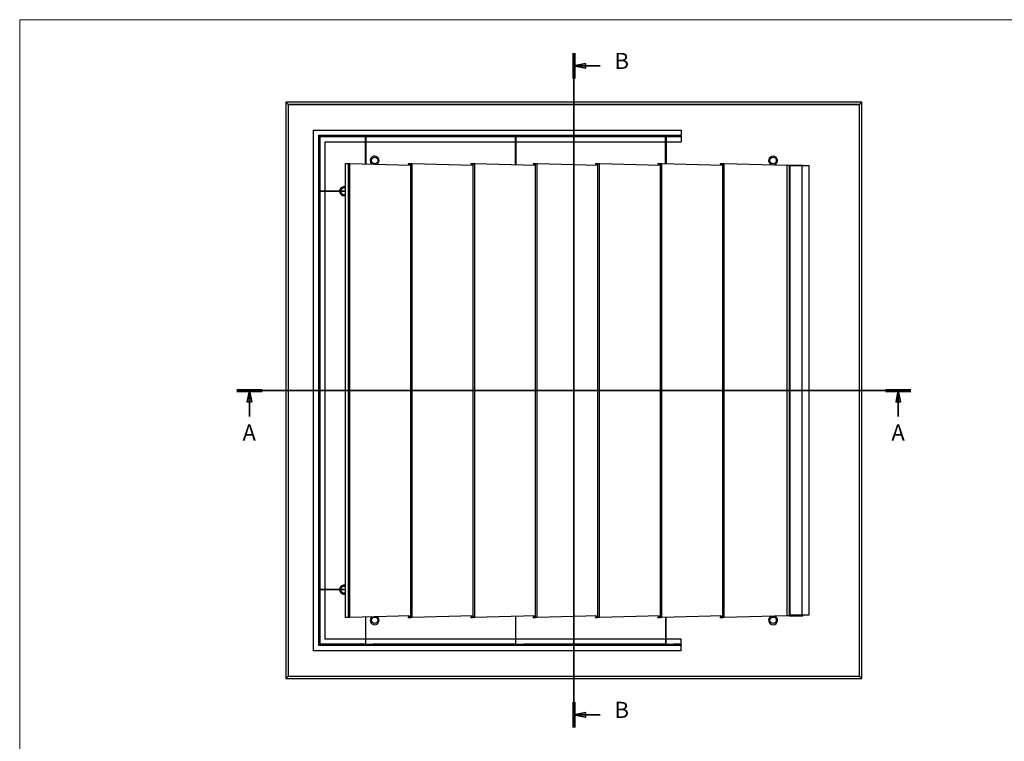
# Model space of a CAD drawing. Units: millimetres. Extents: x -63 to 6363, y -124 to 4365.
# Drawn here: x -63 to 3150, y 2010 to 4365 of the extents above; entities that cross this region are included whole.
import ezdxf

# ---------------------------------------------------------------- set-up
doc = ezdxf.new("R2010")
doc.units = ezdxf.units.MM
doc.header["$LTSCALE"] = 15
doc.linetypes.add('CHAIN', pattern=[0.3543, 0.2362, -0.0295, 0.0591, -0.0295])
for name, color, linetype, lineweight in [('Border (ISO)', 7, 'Continuous', 70), ('LMC Section Line', 7, 'CHAIN', 35), ('LMC Visible', 7, 'Continuous', 25)]:
    doc.layers.add(name, color=color, linetype=linetype, lineweight=lineweight)
doc.layers.add('Visible Narrow (ISO)', color=7, linetype='Continuous', lineweight=25, true_color=0x004040)
doc.styles.add('Label Text (ISO)', font='tahoma.ttf')

# ---------------------------------------------------------------- blocks, each defined once
blk = doc.blocks.new('Borders Standard 1')
at = {"layer": 'Border (ISO)', "lineweight": 18}
for p, q in [((6, 291), (414, 291)), ((6, 6), (6, 291))]:
    blk.add_line(p, q, dxfattribs=at)
blk = doc.blocks.new('2dTransSection0')
at = {"layer": 'LMC Section Line', "linetype": 'Continuous'}
for p, q in [((43.03, 211.17), (189.69, 211.17)), ((45.78, 211.17), (45.28, 208.67)), ((45.78, 208.67), (45.78, 211.17)), ((46.28, 208.67), (45.78, 211.17)), ((186.94, 211.17), (186.44, 208.67)), ((186.94, 208.67), (186.94, 211.17)), ((187.44, 208.67), (186.94, 211.17)), ((45.28, 208.67), (46.28, 208.67)), ((45.78, 205.47), (45.78, 208.67)), ((186.44, 208.67), (187.44, 208.67)), ((186.94, 205.47), (186.94, 208.67))]:
    blk.add_line(p, q, dxfattribs=at)
at = {"layer": 'LMC Section Line', "linetype": 'Continuous', "lineweight": 70}
for p, q in [((43.03, 211.17), (48.53, 211.17)), ((184.19, 211.17), (189.69, 211.17))]:
    blk.add_line(p, q, dxfattribs=at)
at = {"layer": 'LMC Section Line', "linetype": 'Continuous', "flags": 128}
for points in [[(46.28, 208.67), (45.78, 211.17), (45.28, 208.67), (46.28, 208.67)], [(187.44, 208.67), (186.94, 211.17), (186.44, 208.67), (187.44, 208.67)]]:
    blk.add_lwpolyline(points, dxfattribs=at)
at = {"layer": 'LMC Section Line'}
for points in [[(46.28, 208.67), (45.78, 211.17), (45.28, 208.67), (46.28, 208.67)], [(187.44, 208.67), (186.94, 211.17), (186.44, 208.67), (187.44, 208.67)]]:
    blk.add_solid(points, dxfattribs=at)
at = {"layer": 'LMC Section Line', "char_height": 3.5, "attachment_point": 7, "style": 'Label Text (ISO)'}
for insert in [(44.29, 199.17), (185.45, 199.17)]:
    blk.add_mtext('A', dxfattribs=dict(at, insert=insert))
blk = doc.blocks.new('2dTransSection1')
at = {"layer": 'LMC Section Line', "linetype": 'Continuous'}
for p, q in [((116.36, 284.51), (116.36, 137.84)), ((118.86, 282.26), (116.36, 281.76)), ((118.86, 281.76), (116.36, 281.76)), ((116.36, 281.76), (118.86, 281.26)), ((118.86, 281.26), (118.86, 282.26)), ((122.07, 281.76), (118.86, 281.76)), ((118.86, 141.09), (116.36, 140.59)), ((118.86, 140.59), (116.36, 140.59)), ((116.36, 140.59), (118.86, 140.09)), ((118.86, 140.09), (118.86, 141.09)), ((122.07, 140.59), (118.86, 140.59))]:
    blk.add_line(p, q, dxfattribs=at)
at = {"layer": 'LMC Section Line', "linetype": 'Continuous', "lineweight": 70}
for p, q in [((116.36, 284.51), (116.36, 279)), ((116.36, 143.34), (116.36, 137.84))]:
    blk.add_line(p, q, dxfattribs=at)
at = {"layer": 'LMC Section Line', "linetype": 'Continuous', "flags": 128}
for points in [[(118.86, 282.26), (116.36, 281.76), (118.86, 281.26), (118.86, 282.26)], [(118.86, 141.09), (116.36, 140.59), (118.86, 140.09), (118.86, 141.09)]]:
    blk.add_lwpolyline(points, dxfattribs=at)
at = {"layer": 'LMC Section Line'}
for points in [[(118.86, 282.26), (116.36, 281.76), (118.86, 281.26), (118.86, 282.26)], [(118.86, 141.09), (116.36, 140.59), (118.86, 140.09), (118.86, 141.09)]]:
    blk.add_solid(points, dxfattribs=at)
at = {"layer": 'LMC Section Line', "char_height": 3.5, "attachment_point": 7, "style": 'Label Text (ISO)'}
for insert in [(125.21, 280.01), (125.21, 138.84)]:
    blk.add_mtext('B', dxfattribs=dict(at, insert=insert))

msp = doc.modelspace()

# ---------------------------------------------------------------- linework, layer by layer
at = {"layer": 'LMC Visible'}
for p, q in [((805.2, 4095.5), (805.2, 4095.5)), ((812.9, 4087.8), (805.2, 4095.5)), ((805.2, 4095.5), (805.2, 2215.1)), ((2685.6, 4095.5), (805.2, 4095.5)), ((812.9, 4087.8), (813.1, 4087.6)), ((2677.9, 4087.8), (2677.7, 4087.6)), ((2677.9, 4087.8), (2685.6, 4095.5)), ((2685.6, 4095.5), (2685.6, 4095.5)), ((2685.6, 2215.1), (2685.6, 4095.5)), ((895.7, 4005), (2095.4, 4005)), ((895.7, 2305.6), (895.7, 4005)), ((915.7, 3985), (912.9, 3987.8)), ((912.9, 3987.8), (2095.4, 3987.8)), ((912.9, 2322.8), (912.9, 3987.8)), ((915.7, 3985), (917, 3983.7)), ((915.7, 3985), (2095.4, 3985)), ((915.7, 2325.6), (915.7, 3985)), ((1064.9, 3975), (1064.9, 3985)), ((1090.7, 3985), (1090.7, 3983.5)), ((1554.8, 3975), (1554.8, 3985)), ((1580.5, 3985), (1580.5, 3983.5)), ((2044.7, 3975), (2044.7, 3985)), ((2070.4, 3985), (2070.4, 3983.5)), ((2095.4, 4005), (2095.4, 3987.8)), ((2095.4, 3985), (2095.4, 3987.8)), ((2095.4, 3985), (2095.4, 3983.7)), ((934.2, 3966.5), (1064.9, 3966.5)), ((934.2, 3806.3), (934.2, 3966.5)), ((1064.9, 3975), (1066.4, 3975)), ((1064.9, 3923.4), (1064.9, 3975)), ((1066.4, 3983.5), (1090.7, 3983.5)), ((1066.4, 3983.5), (1066.4, 3975)), ((1066.4, 3975), (1066.4, 3923.4)), ((1066.4, 3966.5), (1554.8, 3966.5)), ((1554.8, 3975), (1556.3, 3975)), ((1554.8, 3923.4), (1554.8, 3975)), ((1556.3, 3983.5), (1580.5, 3983.5)), ((1556.3, 3983.5), (1556.3, 3975)), ((1556.3, 3975), (1556.3, 3923.4)), ((1556.3, 3966.5), (2044.7, 3966.5)), ((2044.7, 3975), (2046.2, 3975)), ((2044.7, 3923.4), (2044.7, 3975)), ((2046.2, 3983.5), (2070.4, 3983.5)), ((2046.2, 3983.5), (2046.2, 3975)), ((2046.2, 3975), (2046.2, 3923.4)), ((2046.2, 3966.5), (2095.4, 3966.5)), ((2095.4, 3983.7), (2095.4, 3966.5)), ((1064.9, 3923.4), (1066.4, 3923.4)), ((1064.9, 3894.8), (1064.9, 3923.4)), ((1066.4, 3923.4), (1066.4, 3894.8)), ((1554.8, 3923.4), (1556.3, 3923.4)), ((1554.8, 3892.4), (1554.8, 3923.4)), ((1556.3, 3923.4), (1556.3, 3892.4)), ((2044.7, 3923.4), (2046.2, 3923.4)), ((2044.7, 3895.9), (2044.7, 3923.4)), ((2046.2, 3923.4), (2046.2, 3895.9)), ((1000, 2414.4), (1000, 3896.2)), ((1000, 3896.2), (1009.8, 3896.2)), ((1009.8, 2414.3), (1009.8, 3896.2)), ((1009.8, 3896.2), (1014.6, 3896.2)), ((1014.6, 2414.3), (1014.6, 3896.2)), ((1014.6, 3896.2), (1213.4, 3890.6)), ((1205.2, 3896.2), (1205.1, 3894.7)), ((1213.4, 3894.7), (1205.1, 3894.7)), ((1205.1, 3894.7), (1213.4, 3894.4)), ((1205.2, 3896.2), (1213.4, 3896.2)), ((1213.4, 3896.2), (1218.1, 3896.2)), ((1213.4, 2414.3), (1213.4, 3896.2)), ((1218.1, 2414.3), (1218.1, 3896.2)), ((1218.1, 3896.2), (1417, 3890.6)), ((1408.7, 3896.2), (1417, 3896.2)), ((1408.7, 3896.2), (1408.7, 3894.7)), ((1417, 3894.7), (1408.7, 3894.7)), ((1408.7, 3894.7), (1417, 3894.4)), ((1417, 3896.2), (1421.7, 3896.2)), ((1417, 2414.3), (1417, 3896.2)), ((1421.7, 2414.3), (1421.7, 3896.2)), ((1421.7, 3896.2), (1620.5, 3890.6)), ((1612.3, 3896.2), (1620.5, 3896.2)), ((1612.3, 3896.2), (1612.3, 3894.7)), ((1620.5, 3894.7), (1612.3, 3894.7)), ((1612.3, 3894.7), (1620.5, 3894.4)), ((1620.5, 3896.2), (1625.3, 3896.2)), ((1620.5, 2414.3), (1620.5, 3896.2)), ((1625.3, 2414.3), (1625.3, 3896.2)), ((1625.3, 3896.2), (1824.1, 3890.6)), ((1815.9, 3896.2), (1815.8, 3894.7)), ((1824.1, 3894.7), (1815.8, 3894.7)), ((1815.8, 3894.7), (1824.1, 3894.4)), ((1815.9, 3896.2), (1824.1, 3896.2)), ((1824.1, 3896.2), (1828.9, 3896.2)), ((1824.1, 2414.3), (1824.1, 3896.2)), ((1828.9, 2414.3), (1828.9, 3896.2)), ((1828.9, 3896.2), (2027.7, 3890.6)), ((2019.5, 3896.2), (2019.4, 3894.7)), ((2027.7, 3894.7), (2019.4, 3894.7)), ((2019.4, 3894.7), (2027.7, 3894.4)), ((2019.5, 3896.2), (2027.7, 3896.2)), ((2027.7, 3896.2), (2032.4, 3896.2)), ((2027.7, 2414.3), (2027.7, 3896.2)), ((2032.4, 2414.3), (2032.4, 3896.2)), ((2032.4, 3896.2), (2231.2, 3890.6)), ((2223, 3896.2), (2231.2, 3896.2)), ((2223, 3896.2), (2223, 3894.7)), ((2231.2, 3894.7), (2223, 3894.7)), ((2223, 3894.7), (2231.2, 3894.4)), ((2231.2, 2414.3), (2231.2, 3896.2)), ((2231.2, 3896.2), (2236, 3896.2)), ((2236, 2414.3), (2236, 3896.2)), ((2236, 3896.2), (2441.5, 3890.4)), ((2441.5, 2420), (2441.5, 3890.5)), ((2441.5, 3890.5), (2441.8, 3890.5)), ((2441.8, 3890.5), (2448.8, 3890.3)), ((2441.8, 2420), (2441.8, 3890.5)), ((2448.8, 3890.3), (2448.8, 3888.8)), ((2448.8, 3890.3), (2448.8, 3890.3)), ((2448.8, 3890.3), (2450.3, 3890.3)), ((2448.8, 2420.2), (2448.8, 3890.3)), ((2450.2, 3888.8), (2448.8, 3888.8)), ((2448.8, 3888.8), (2450.3, 3888.8)), ((2448.8, 3888.8), (2450.6, 3888.8)), ((2450.3, 3890.3), (2488.8, 3890.3)), ((2450.6, 3888.8), (2450.6, 2421.8)), ((2450.6, 3888.8), (2489.7, 3888.8)), ((2488.8, 3890.3), (2488.8, 3888.8)), ((2488.8, 3890.3), (2492.1, 3890.3)), ((2489.7, 3888.8), (2511.6, 3888.8)), ((2489.7, 3888.8), (2489.7, 2421.8)), ((2492.1, 3890.3), (2492.1, 3888.8)), ((2511.6, 3888.8), (2511.6, 2421.8)), ((915.7, 3830.3), (917.2, 3830.3)), ((917.2, 3806.3), (917.2, 3830.3)), ((915.7, 3805.3), (917.2, 3805.3)), ((917.2, 3806.3), (925.7, 3806.3)), ((917.2, 3804.3), (917.2, 3805.3)), ((925.7, 3804.3), (917.2, 3804.3)), ((925.7, 3806.3), (977.3, 3806.3)), ((925.7, 3804.3), (925.7, 3806.3)), ((977.3, 3804.3), (925.7, 3804.3)), ((934.2, 3156.3), (934.2, 3804.3)), ((977.3, 3806.3), (1000, 3806.3)), ((977.3, 3804.3), (977.3, 3806.3)), ((1000, 3804.3), (977.3, 3804.3)), ((915.7, 3180.3), (917.2, 3180.3)), ((915.7, 3155.3), (917.2, 3155.3)), ((917.2, 3156.3), (917.2, 3180.3)), ((917.2, 3156.3), (925.7, 3156.3)), ((917.2, 3154.3), (917.2, 3155.3)), ((925.7, 3154.3), (917.2, 3154.3)), ((925.7, 3156.3), (977.3, 3156.3)), ((925.7, 3154.3), (925.7, 3156.3)), ((977.3, 3154.3), (925.7, 3154.3)), ((934.2, 2506.3), (934.2, 3154.3)), ((977.3, 3156.3), (1000, 3156.3)), ((977.3, 3154.3), (977.3, 3156.3)), ((1000, 3154.3), (977.3, 3154.3)), ((915.7, 2530.3), (917.2, 2530.3)), ((917.2, 2506.3), (917.2, 2530.3)), ((917.2, 2506.3), (925.7, 2506.3)), ((925.7, 2506.3), (977.3, 2506.3)), ((925.7, 2504.3), (925.7, 2506.3)), ((977.3, 2506.3), (1000, 2506.3)), ((977.3, 2504.3), (977.3, 2506.3)), ((915.7, 2505.3), (917.2, 2505.3)), ((917.2, 2504.3), (917.2, 2505.3)), ((925.7, 2504.3), (917.2, 2504.3)), ((977.3, 2504.3), (925.7, 2504.3)), ((934.2, 2344.1), (934.2, 2504.3)), ((1000, 2504.3), (977.3, 2504.3)), ((1009.8, 2414.4), (1000, 2414.4)), ((1014.6, 2414.3), (1009.8, 2414.3)), ((1213.4, 2420), (1014.6, 2414.3)), ((1064.9, 2415.7), (1064.9, 2387.1)), ((1066.4, 2387.1), (1066.4, 2415.8)), ((1205.1, 2415.9), (1213.4, 2416.1)), ((1213.4, 2415.9), (1205.1, 2415.9)), ((1205.2, 2414.4), (1205.1, 2415.9)), ((1205.2, 2414.4), (1213.4, 2414.4)), ((1218.1, 2414.3), (1213.4, 2414.3)), ((1417, 2420), (1218.1, 2414.3)), ((1408.7, 2415.9), (1417, 2416.1)), ((1417, 2415.9), (1408.7, 2415.9)), ((1408.7, 2414.4), (1408.7, 2415.9)), ((1408.7, 2414.4), (1417, 2414.4)), ((1421.7, 2414.3), (1417, 2414.3)), ((1620.5, 2420), (1421.7, 2414.3)), ((1554.8, 2418.1), (1554.8, 2387.1)), ((1556.3, 2387.1), (1556.3, 2418.1)), ((1612.3, 2415.9), (1620.5, 2416.1)), ((1620.5, 2415.9), (1612.3, 2415.9)), ((1612.3, 2414.4), (1612.3, 2415.9)), ((1612.3, 2414.4), (1620.5, 2414.4)), ((1625.3, 2414.3), (1620.5, 2414.3)), ((1824.1, 2420), (1625.3, 2414.3)), ((1815.8, 2415.9), (1824.1, 2416.1)), ((1824.1, 2415.9), (1815.8, 2415.9)), ((1815.9, 2414.4), (1815.8, 2415.9)), ((1815.9, 2414.4), (1824.1, 2414.4)), ((1828.9, 2414.3), (1824.1, 2414.3)), ((2027.7, 2420), (1828.9, 2414.3)), ((2019.4, 2415.9), (2027.7, 2416.1)), ((2027.7, 2415.9), (2019.4, 2415.9)), ((2019.5, 2414.4), (2019.4, 2415.9)), ((2019.5, 2414.4), (2027.7, 2414.4)), ((2032.4, 2414.3), (2027.7, 2414.3)), ((2231.2, 2420), (2032.4, 2414.3)), ((2044.7, 2414.7), (2044.7, 2387.1)), ((2046.2, 2387.1), (2046.2, 2414.7)), ((2223, 2415.9), (2231.2, 2416.1)), ((2231.2, 2415.9), (2223, 2415.9)), ((2223, 2414.4), (2223, 2415.9)), ((2223, 2414.4), (2231.2, 2414.4)), ((2236, 2414.3), (2231.2, 2414.3)), ((2441.5, 2420.2), (2236, 2414.3)), ((2441.8, 2420), (2441.5, 2420)), ((2448.8, 2420.2), (2441.8, 2420)), ((2450.2, 2421.8), (2448.8, 2421.7)), ((2448.8, 2421.8), (2450.3, 2421.8)), ((2450.6, 2421.8), (2448.8, 2421.8)), ((2448.8, 2420.2), (2448.8, 2421.7)), ((2448.8, 2420.2), (2450.3, 2420.3)), ((2448.8, 2420.2), (2448.8, 2420.2)), ((2450.3, 2420.3), (2488.8, 2420.3)), ((2489.7, 2421.8), (2450.6, 2421.8)), ((2488.8, 2420.3), (2488.8, 2421.8)), ((2488.8, 2420.3), (2492.1, 2420.3)), ((2511.6, 2421.8), (2489.7, 2421.8)), ((2492.1, 2420.3), (2492.1, 2421.8)), ((1064.9, 2387.1), (1066.4, 2387.1)), ((1064.9, 2387.1), (1064.9, 2335.6)), ((1066.4, 2335.6), (1066.4, 2387.1)), ((1554.8, 2387.1), (1556.3, 2387.1)), ((1554.8, 2387.1), (1554.8, 2335.6)), ((1556.3, 2335.6), (1556.3, 2387.1)), ((2044.7, 2387.1), (2046.2, 2387.1)), ((2044.7, 2387.1), (2044.7, 2335.6)), ((2046.2, 2335.6), (2046.2, 2387.1)), ((915.7, 2325.6), (912.9, 2322.8)), ((2095.4, 2322.8), (912.9, 2322.8)), ((915.7, 2325.6), (917, 2326.9)), ((2095.4, 2325.6), (915.7, 2325.6)), ((1064.9, 2344.1), (934.2, 2344.1)), ((1064.9, 2335.6), (1066.4, 2335.6)), ((1064.9, 2335.6), (1064.9, 2325.6)), ((1554.8, 2344.1), (1066.4, 2344.1)), ((1066.4, 2327.1), (1066.4, 2335.6)), ((1066.4, 2327.1), (1090.7, 2327.1)), ((1090.7, 2325.6), (1090.7, 2327.1)), ((1554.8, 2335.6), (1556.3, 2335.6)), ((1554.8, 2335.6), (1554.8, 2325.6)), ((2044.7, 2344.1), (1556.3, 2344.1)), ((1556.3, 2327.1), (1556.3, 2335.6)), ((1556.3, 2327.1), (1580.5, 2327.1)), ((1580.5, 2325.6), (1580.5, 2327.1)), ((2044.7, 2335.6), (2046.2, 2335.6)), ((2044.7, 2335.6), (2044.7, 2325.6)), ((2095.4, 2344.1), (2046.2, 2344.1)), ((2046.2, 2327.1), (2046.2, 2335.6)), ((2046.2, 2327.1), (2070.4, 2327.1)), ((2070.4, 2325.6), (2070.4, 2327.1)), ((2095.4, 2326.9), (2095.4, 2344.1)), ((2095.4, 2325.6), (2095.4, 2326.9)), ((2095.4, 2325.6), (2095.4, 2322.8)), ((2095.4, 2305.6), (2095.4, 2322.8)), ((2095.4, 2305.6), (895.7, 2305.6)), ((812.9, 2222.8), (805.2, 2215.1)), ((812.9, 2222.8), (813.1, 2223)), ((2677.9, 2222.8), (2677.7, 2223)), ((2677.9, 2222.8), (2685.6, 2215.1)), ((805.2, 2215.1), (805.2, 2215.1)), ((805.2, 2215.1), (2685.6, 2215.1)), ((2685.6, 2215.1), (2685.6, 2215.1))]:
    msp.add_line(p, q, dxfattribs=at)
for centre in [(1095.4, 3905.3), (2395.4, 3905.3), (1095.4, 2405.3), (2395.4, 2405.3)]:
    msp.add_circle(centre, 10.6, dxfattribs=at)
for centre, radius, start, end in [((1095.4, 3905.3), 14.5, 306.9549, 229.7764), ((2395.4, 3905.3), 14.5, 288.9454, 247.7859), ((995.4, 3805.3), 14.5, 71.3264, 176.0454), ((995.4, 3805.3), 14.5, 183.9546, 288.6736), ((995.4, 3805.3), 10.6, 64.0252, 174.5867), ((995.4, 3805.3), 10.6, 185.4133, 295.9748), ((995.4, 2505.3), 14.5, 71.3264, 176.0454), ((995.4, 2505.3), 10.6, 64.0252, 174.5867), ((995.4, 2505.3), 14.5, 183.9546, 288.6736), ((995.4, 2505.3), 10.6, 185.4133, 295.9748), ((1095.4, 2405.3), 14.5, 130.2236, 53.0451), ((2395.4, 2405.3), 14.5, 112.2141, 71.0546)]:
    msp.add_arc(centre, radius, start, end, dxfattribs=at)
for centre, major_axis, start_param, end_param in [((2450.3, 3891.3), (0, -2.5), 6.25526, 6.283185), ((2450.3, 3891.3), (0, -1), 6.25526, 6.283185), ((2450.3, 2419.3), (0, 2.5), 0, 0.027925), ((2450.3, 2419.3), (0, 1), 0, 0.027925)]:
    msp.add_ellipse(centre, major_axis=major_axis, ratio=0.978974, start_param=start_param, end_param=end_param, dxfattribs=at)
at = {"layer": 'Visible Narrow (ISO)'}
for p, q in [((805.2, 4095.5), (805.2, 2215.1)), ((2685.6, 4095.5), (805.2, 4095.5)), ((812.9, 4087.8), (812.9, 2222.8)), ((2677.9, 4087.8), (812.9, 4087.8)), ((813.1, 4087.6), (813.1, 2223)), ((2677.7, 4087.6), (813.1, 4087.6)), ((2677.7, 2223), (2677.7, 4087.6)), ((2677.9, 2222.8), (2677.9, 4087.8)), ((2685.6, 2215.1), (2685.6, 4095.5)), ((917, 3983.7), (1064.9, 3983.7)), ((917, 3830.3), (917, 3983.7)), ((1090.7, 3983.7), (1554.8, 3983.7)), ((1580.5, 3983.7), (2044.7, 3983.7)), ((2070.4, 3983.7), (2095.4, 3983.7)), ((2448.8, 3888.8), (2450.2, 3888.8)), ((917, 3180.3), (917, 3805.3)), ((917, 2530.3), (917, 3155.3)), ((917, 2326.9), (917, 2505.3)), ((2448.8, 2421.8), (2450.2, 2421.8)), ((1064.9, 2326.9), (917, 2326.9)), ((1554.8, 2326.9), (1090.7, 2326.9)), ((2044.7, 2326.9), (1580.5, 2326.9)), ((2095.4, 2326.9), (2070.4, 2326.9)), ((812.9, 2222.8), (2677.9, 2222.8)), ((813.1, 2223), (2677.7, 2223)), ((805.2, 2215.1), (2685.6, 2215.1))]:
    msp.add_line(p, q, dxfattribs=at)

# ---------------------------------------------------------------- block references
at = {"xscale": 15.75, "yscale": 15.75, "zscale": 15.75}
msp.add_blockref('Borders Standard 1', (-157.5, -218.3), dxfattribs=at)
at = {"layer": 'LMC Section Line', "xscale": 15, "yscale": 15, "zscale": 15}
for name in ['2dTransSection1', '2dTransSection0']:
    msp.add_blockref(name, (0, -12.3), dxfattribs=at)

doc.saveas('drawing.dxf')
